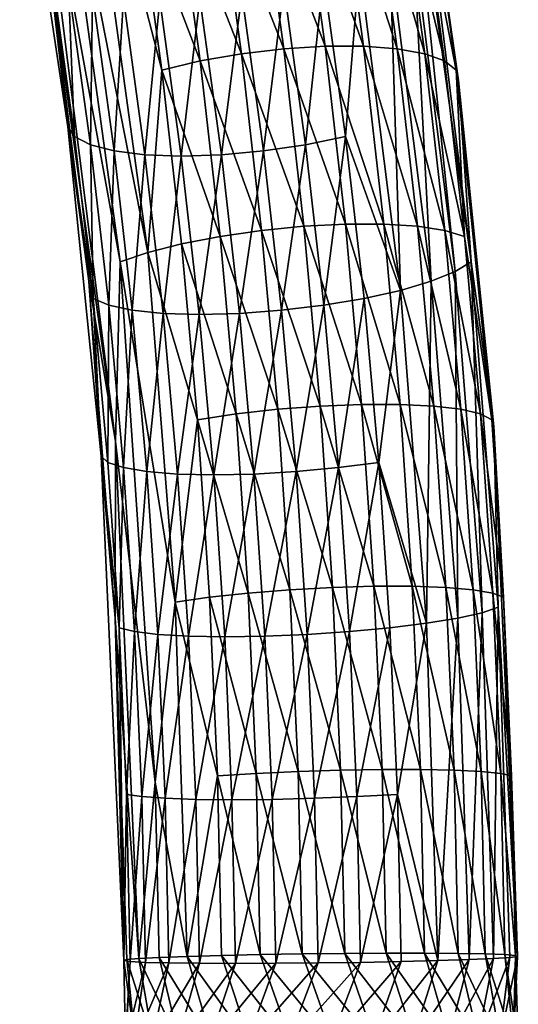
# Model space of a CAD drawing. Units: inches. Extents: x -1.58 to 1.58, y -2.53 to 2.53.
# Drawn here: x -0.11 to 0, y 1.28 to 1.49 of the extents above; entities that cross this region are included whole.
import ezdxf

# ---------------------------------------------------------------- set-up
doc = ezdxf.new("R2010")
doc.units = ezdxf.units.IN
doc.header["$MEASUREMENT"] = 0
doc.layers.get('0').update_dxf_attribs({"true_color": 0x5890e1})

msp = doc.modelspace()

# ---------------------------------------------------------------- linework, layer by layer
at = {"color": 221, "true_color": 0xe5a6d7}
for points in [[(-0.08076, 1.44095, 2.24845), (-0.09541, 1.54719, 2.21787), (-0.10101, 1.54395, 2.21172)], [(-0.07782, 1.47914, 2.24493), (-0.09541, 1.54719, 2.21787), (-0.08076, 1.44095, 2.24845)], [(-0.07782, 1.47914, 2.24493), (-0.08276, 1.51497, 2.23461), (-0.09541, 1.54719, 2.21787)], [(-0.0131, 1.43898, 2.20676), (-0.02758, 1.54395, 2.17654), (-0.0263, 1.54719, 2.18475)], [(-0.01574, 1.47693, 2.20679), (-0.0263, 1.54719, 2.18475), (-0.02118, 1.51497, 2.20511)], [(-0.0131, 1.43898, 2.20676), (-0.0263, 1.54719, 2.18475), (-0.01574, 1.47693, 2.20679)], [(-0.08653, 1.43898, 2.24194), (-0.10101, 1.54395, 2.21172), (-0.10501, 1.5406, 2.20449)], [(-0.08076, 1.44095, 2.24845), (-0.10101, 1.54395, 2.21172), (-0.08653, 1.43898, 2.24194)], [(-0.01641, 1.43693, 2.19874), (-0.02758, 1.54395, 2.17654), (-0.0131, 1.43898, 2.20676)], [(-0.02758, 1.54395, 2.17654), (-0.01641, 1.43693, 2.19874), (-0.02518, 1.50663, 2.18044)], [(-0.0875, 1.4014, 2.24103), (-0.10501, 1.5406, 2.20449), (-0.10176, 1.50374, 2.20792)], [(-0.08653, 1.43898, 2.24194), (-0.10501, 1.5406, 2.20449), (-0.0875, 1.4014, 2.24103)], [(-0.09751, 1.46727, 2.20915), (-0.10757, 1.53416, 2.18816), (-0.10067, 1.49859, 2.19098)], [(-0.10176, 1.50374, 2.20792), (-0.10757, 1.53416, 2.18816), (-0.09751, 1.46727, 2.20915)], [(-0.06114, 1.48254, 2.24992), (-0.06617, 1.51897, 2.23944), (-0.07478, 1.5172, 2.23791)], [(-0.05229, 1.48359, 2.24967), (-0.05734, 1.5202, 2.23913), (-0.06617, 1.51897, 2.23944)], [(-0.05229, 1.48359, 2.24967), (-0.06617, 1.51897, 2.23944), (-0.06114, 1.48254, 2.24992)], [(-0.04364, 1.48413, 2.24757), (-0.0487, 1.52083, 2.237), (-0.05734, 1.5202, 2.23913)], [(-0.04364, 1.48413, 2.24757), (-0.05734, 1.5202, 2.23913), (-0.05229, 1.48359, 2.24967)], [(-0.03559, 1.48413, 2.24371), (-0.0487, 1.52083, 2.237), (-0.04364, 1.48413, 2.24757)], [(-0.03559, 1.48413, 2.24371), (-0.04066, 1.52083, 2.23314), (-0.0487, 1.52083, 2.237)], [(-0.02853, 1.48359, 2.23829), (-0.04066, 1.52083, 2.23314), (-0.03559, 1.48413, 2.24371)], [(-0.02853, 1.48359, 2.23829), (-0.03358, 1.5202, 2.22775), (-0.04066, 1.52083, 2.23314)], [(-0.02279, 1.48254, 2.23155), (-0.03358, 1.5202, 2.22775), (-0.02853, 1.48359, 2.23829)], [(-0.02279, 1.48254, 2.23155), (-0.02781, 1.51897, 2.22106), (-0.03358, 1.5202, 2.22775)], [(-0.01862, 1.48104, 2.2238), (-0.02781, 1.51897, 2.22106), (-0.02279, 1.48254, 2.23155)], [(-0.01862, 1.48104, 2.2238), (-0.02361, 1.5172, 2.21339), (-0.02781, 1.51897, 2.22106)], [(-0.06979, 1.48104, 2.24832), (-0.07478, 1.5172, 2.23791), (-0.08276, 1.51497, 2.23461)], [(-0.06114, 1.48254, 2.24992), (-0.07478, 1.5172, 2.23791), (-0.06979, 1.48104, 2.24832)], [(-0.01623, 1.47914, 2.21542), (-0.02118, 1.51497, 2.20511), (-0.02361, 1.5172, 2.21339)], [(-0.01623, 1.47914, 2.21542), (-0.02361, 1.5172, 2.21339), (-0.01862, 1.48104, 2.2238)], [(-0.06979, 1.48104, 2.24832), (-0.08276, 1.51497, 2.23461), (-0.07782, 1.47914, 2.24493)], [(-0.01574, 1.47693, 2.20679), (-0.02118, 1.51497, 2.20511), (-0.01623, 1.47914, 2.21542)], [(-0.02142, 1.43491, 2.19163), (-0.03007, 1.50374, 2.17357), (-0.02518, 1.50663, 2.18044)], [(-0.02142, 1.43491, 2.19163), (-0.02518, 1.50663, 2.18044), (-0.01641, 1.43693, 2.19874)], [(-0.09311, 1.43491, 2.22598), (-0.10176, 1.50374, 2.20792), (-0.09751, 1.46727, 2.20915)], [(-0.0875, 1.4014, 2.24103), (-0.10176, 1.50374, 2.20792), (-0.09311, 1.43491, 2.22598)], [(-0.02788, 1.43301, 2.18579), (-0.03643, 1.50101, 2.16794), (-0.03007, 1.50374, 2.17357)], [(-0.02788, 1.43301, 2.18579), (-0.03007, 1.50374, 2.17357), (-0.02142, 1.43491, 2.19163)], [(-0.03935, 1.4652, 2.17342), (-0.04396, 1.49859, 2.16381), (-0.03643, 1.50101, 2.16794)], [(-0.03935, 1.4652, 2.17342), (-0.03643, 1.50101, 2.16794), (-0.02788, 1.43301, 2.18579)], [(-0.09751, 1.46727, 2.20915), (-0.10067, 1.49859, 2.19098), (-0.09606, 1.4652, 2.20059)], [(-0.09606, 1.4652, 2.20059), (-0.10067, 1.49859, 2.19098), (-0.09733, 1.49657, 2.18296)], [(-0.04774, 1.46349, 2.17091), (-0.0523, 1.49657, 2.16138), (-0.04396, 1.49859, 2.16381)], [(-0.04774, 1.46349, 2.17091), (-0.04396, 1.49859, 2.16381), (-0.03935, 1.4652, 2.17342)], [(-0.09277, 1.46349, 2.19248), (-0.09733, 1.49657, 2.18296), (-0.09231, 1.49506, 2.17574)], [(-0.09606, 1.4652, 2.20059), (-0.09733, 1.49657, 2.18296), (-0.09277, 1.46349, 2.19248)], [(-0.05654, 1.4622, 2.17023), (-0.06107, 1.49506, 2.16077), (-0.0523, 1.49657, 2.16138)], [(-0.05654, 1.4622, 2.17023), (-0.0523, 1.49657, 2.16138), (-0.04774, 1.46349, 2.17091)], [(-0.09277, 1.46349, 2.19248), (-0.09231, 1.49506, 2.17574), (-0.08778, 1.4622, 2.1852)], [(-0.08778, 1.4622, 2.1852), (-0.09231, 1.49506, 2.17574), (-0.08585, 1.49413, 2.16966)], [(-0.06534, 1.46141, 2.17142), (-0.06986, 1.49413, 2.162), (-0.06107, 1.49506, 2.16077)], [(-0.06534, 1.46141, 2.17142), (-0.06107, 1.49506, 2.16077), (-0.05654, 1.4622, 2.17023)], [(-0.08778, 1.4622, 2.1852), (-0.08585, 1.49413, 2.16966), (-0.08134, 1.46141, 2.17908)], [(-0.08134, 1.46141, 2.17908), (-0.08585, 1.49413, 2.16966), (-0.07825, 1.49381, 2.16501)], [(-0.08134, 1.46141, 2.17908), (-0.07825, 1.49381, 2.16501), (-0.07374, 1.46114, 2.17441)], [(-0.07374, 1.46114, 2.17441), (-0.07825, 1.49381, 2.16501), (-0.06986, 1.49413, 2.162)], [(-0.07374, 1.46114, 2.17441), (-0.06986, 1.49413, 2.162), (-0.06534, 1.46141, 2.17142)], [(-0.0394, 1.44686, 2.25641), (-0.04364, 1.48413, 2.24757), (-0.05229, 1.48359, 2.24967)], [(-0.03135, 1.44686, 2.25256), (-0.03559, 1.48413, 2.24371), (-0.04364, 1.48413, 2.24757)], [(-0.03135, 1.44686, 2.25256), (-0.04364, 1.48413, 2.24757), (-0.0394, 1.44686, 2.25641)], [(-0.0243, 1.44642, 2.24711), (-0.03559, 1.48413, 2.24371), (-0.03135, 1.44686, 2.25256)], [(-0.0243, 1.44642, 2.24711), (-0.02853, 1.48359, 2.23829), (-0.03559, 1.48413, 2.24371)], [(-0.05694, 1.44556, 2.25871), (-0.06114, 1.48254, 2.24992), (-0.06979, 1.48104, 2.24832)], [(-0.04806, 1.44642, 2.2585), (-0.05229, 1.48359, 2.24967), (-0.06114, 1.48254, 2.24992)], [(-0.04806, 1.44642, 2.2585), (-0.06114, 1.48254, 2.24992), (-0.05694, 1.44556, 2.25871)], [(-0.0394, 1.44686, 2.25641), (-0.05229, 1.48359, 2.24967), (-0.04806, 1.44642, 2.2585)], [(-0.01858, 1.44556, 2.24033), (-0.02279, 1.48254, 2.23155), (-0.02853, 1.48359, 2.23829)], [(-0.01858, 1.44556, 2.24033), (-0.02853, 1.48359, 2.23829), (-0.0243, 1.44642, 2.24711)], [(-0.01444, 1.44432, 2.23252), (-0.02279, 1.48254, 2.23155), (-0.01858, 1.44556, 2.24033)], [(-0.01444, 1.44432, 2.23252), (-0.01862, 1.48104, 2.2238), (-0.02279, 1.48254, 2.23155)], [(-0.06561, 1.44432, 2.25704), (-0.06979, 1.48104, 2.24832), (-0.07782, 1.47914, 2.24493)], [(-0.05694, 1.44556, 2.25871), (-0.06979, 1.48104, 2.24832), (-0.06561, 1.44432, 2.25704)], [(-0.01623, 1.47914, 2.21542), (-0.01862, 1.48104, 2.2238), (-0.01444, 1.44432, 2.23252)], [(-0.07368, 1.44276, 2.25357), (-0.07782, 1.47914, 2.24493), (-0.08076, 1.44095, 2.24845)], [(-0.06561, 1.44432, 2.25704), (-0.07782, 1.47914, 2.24493), (-0.07368, 1.44276, 2.25357)], [(-0.00835, 1.40453, 2.2222), (-0.01623, 1.47914, 2.21542), (-0.00877, 1.40595, 2.231)], [(-0.00877, 1.40595, 2.231), (-0.01623, 1.47914, 2.21542), (-0.01444, 1.44432, 2.23252)], [(-0.00835, 1.40453, 2.2222), (-0.01574, 1.47693, 2.20679), (-0.01623, 1.47914, 2.21542)], [(-0.0131, 1.43898, 2.20676), (-0.01574, 1.47693, 2.20679), (-0.00835, 1.40453, 2.2222)], [(-0.09751, 1.46727, 2.20915), (-0.09606, 1.4652, 2.20059), (-0.0922, 1.43131, 2.20864)], [(-0.09311, 1.43491, 2.22598), (-0.09751, 1.46727, 2.20915), (-0.09048, 1.39833, 2.22382)], [(-0.09048, 1.39833, 2.22382), (-0.09751, 1.46727, 2.20915), (-0.0922, 1.43131, 2.20864)], [(-0.0922, 1.43131, 2.20864), (-0.09606, 1.4652, 2.20059), (-0.09277, 1.46349, 2.19248)], [(-0.0922, 1.43131, 2.20864), (-0.09277, 1.46349, 2.19248), (-0.08894, 1.4299, 2.20046)], [(-0.08894, 1.4299, 2.20046), (-0.09277, 1.46349, 2.19248), (-0.08778, 1.4622, 2.1852)], [(-0.05274, 1.42885, 2.17815), (-0.05654, 1.4622, 2.17023), (-0.04774, 1.46349, 2.17091)], [(-0.05274, 1.42885, 2.17815), (-0.04774, 1.46349, 2.17091), (-0.04392, 1.4299, 2.17888)], [(-0.04392, 1.4299, 2.17888), (-0.04774, 1.46349, 2.17091), (-0.03935, 1.4652, 2.17342)], [(-0.04392, 1.4299, 2.17888), (-0.03935, 1.4652, 2.17342), (-0.0355, 1.43131, 2.18147)], [(-0.0355, 1.43131, 2.18147), (-0.03935, 1.4652, 2.17342), (-0.02788, 1.43301, 2.18579)], [(-0.08894, 1.4299, 2.20046), (-0.08778, 1.4622, 2.1852), (-0.08399, 1.42885, 2.19312)], [(-0.08399, 1.42885, 2.19312), (-0.08778, 1.4622, 2.1852), (-0.08134, 1.46141, 2.17908)], [(-0.08399, 1.42885, 2.19312), (-0.08134, 1.46141, 2.17908), (-0.07756, 1.42819, 2.18697)], [(-0.07756, 1.42819, 2.18697), (-0.08134, 1.46141, 2.17908), (-0.07374, 1.46114, 2.17441)], [(-0.06997, 1.42797, 2.18229), (-0.07374, 1.46114, 2.17441), (-0.06534, 1.46141, 2.17142)], [(-0.06997, 1.42797, 2.18229), (-0.06534, 1.46141, 2.17142), (-0.06157, 1.42819, 2.1793)], [(-0.06157, 1.42819, 2.1793), (-0.06534, 1.46141, 2.17142), (-0.05654, 1.4622, 2.17023)], [(-0.06157, 1.42819, 2.1793), (-0.05654, 1.4622, 2.17023), (-0.05274, 1.42885, 2.17815)], [(-0.07756, 1.42819, 2.18697), (-0.07374, 1.46114, 2.17441), (-0.06997, 1.42797, 2.18229)], [(-0.03599, 1.40915, 2.26352), (-0.0394, 1.44686, 2.25641), (-0.04806, 1.44642, 2.2585)], [(-0.02795, 1.40915, 2.25967), (-0.0394, 1.44686, 2.25641), (-0.03599, 1.40915, 2.26352)], [(-0.02795, 1.40915, 2.25967), (-0.03135, 1.44686, 2.25256), (-0.0394, 1.44686, 2.25641)], [(-0.02091, 1.4088, 2.2542), (-0.0243, 1.44642, 2.24711), (-0.03135, 1.44686, 2.25256)], [(-0.02091, 1.4088, 2.2542), (-0.03135, 1.44686, 2.25256), (-0.02795, 1.40915, 2.25967)], [(-0.05356, 1.40813, 2.26576), (-0.05694, 1.44556, 2.25871), (-0.06561, 1.44432, 2.25704)], [(-0.04466, 1.4088, 2.26559), (-0.04806, 1.44642, 2.2585), (-0.05694, 1.44556, 2.25871)], [(-0.04466, 1.4088, 2.26559), (-0.05694, 1.44556, 2.25871), (-0.05356, 1.40813, 2.26576)], [(-0.03599, 1.40915, 2.26352), (-0.04806, 1.44642, 2.2585), (-0.04466, 1.4088, 2.26559)], [(-0.0152, 1.40813, 2.24738), (-0.0243, 1.44642, 2.24711), (-0.02091, 1.4088, 2.2542)], [(-0.0152, 1.40813, 2.24738), (-0.01858, 1.44556, 2.24033), (-0.0243, 1.44642, 2.24711)], [(-0.01109, 1.40717, 2.23953), (-0.01444, 1.44432, 2.23252), (-0.01858, 1.44556, 2.24033)], [(-0.01109, 1.40717, 2.23953), (-0.01858, 1.44556, 2.24033), (-0.0152, 1.40813, 2.24738)], [(-0.07035, 1.40595, 2.2605), (-0.07368, 1.44276, 2.25357), (-0.08076, 1.44095, 2.24845)], [(-0.06225, 1.40717, 2.26404), (-0.06561, 1.44432, 2.25704), (-0.07368, 1.44276, 2.25357)], [(-0.06225, 1.40717, 2.26404), (-0.07368, 1.44276, 2.25357), (-0.07035, 1.40595, 2.2605)], [(-0.05356, 1.40813, 2.26576), (-0.06561, 1.44432, 2.25704), (-0.06225, 1.40717, 2.26404)], [(-0.00877, 1.40595, 2.231), (-0.01444, 1.44432, 2.23252), (-0.01109, 1.40717, 2.23953)], [(-0.075, 1.36777, 2.26048), (-0.08076, 1.44095, 2.24845), (-0.08653, 1.43898, 2.24194)], [(-0.07035, 1.40595, 2.2605), (-0.08076, 1.44095, 2.24845), (-0.075, 1.36777, 2.26048)], [(-0.0792, 1.3301, 2.25723), (-0.08653, 1.43898, 2.24194), (-0.0875, 1.4014, 2.24103)], [(-0.075, 1.36777, 2.26048), (-0.08653, 1.43898, 2.24194), (-0.0792, 1.3301, 2.25723)], [(-0.0131, 1.43898, 2.20676), (-0.01079, 1.36552, 2.21047), (-0.01641, 1.43693, 2.19874)], [(-0.00741, 1.36667, 2.21865), (-0.0131, 1.43898, 2.20676), (-0.00835, 1.40453, 2.2222)], [(-0.01079, 1.36552, 2.21047), (-0.0131, 1.43898, 2.20676), (-0.00741, 1.36667, 2.21865)], [(-0.01586, 1.36439, 2.20322), (-0.02142, 1.43491, 2.19163), (-0.01641, 1.43693, 2.19874)], [(-0.01586, 1.36439, 2.20322), (-0.01641, 1.43693, 2.19874), (-0.01079, 1.36552, 2.21047)], [(-0.0875, 1.4014, 2.24103), (-0.09311, 1.43491, 2.22598), (-0.08755, 1.36439, 2.23757)], [(-0.08755, 1.36439, 2.23757), (-0.09311, 1.43491, 2.22598), (-0.09048, 1.39833, 2.22382)], [(-0.02239, 1.36333, 2.19724), (-0.02788, 1.43301, 2.18579), (-0.02142, 1.43491, 2.19163)], [(-0.02239, 1.36333, 2.19724), (-0.02142, 1.43491, 2.19163), (-0.01586, 1.36439, 2.20322)], [(-0.0324, 1.39701, 2.18794), (-0.0355, 1.43131, 2.18147), (-0.02788, 1.43301, 2.18579)], [(-0.0324, 1.39701, 2.18794), (-0.02788, 1.43301, 2.18579), (-0.02239, 1.36333, 2.19724)], [(-0.09048, 1.39833, 2.22382), (-0.0922, 1.43131, 2.20864), (-0.08911, 1.39701, 2.21511)], [(-0.08911, 1.39701, 2.21511), (-0.0922, 1.43131, 2.20864), (-0.08894, 1.4299, 2.20046)], [(-0.04085, 1.39591, 2.18529), (-0.04392, 1.4299, 2.17888), (-0.0355, 1.43131, 2.18147)], [(-0.04085, 1.39591, 2.18529), (-0.0355, 1.43131, 2.18147), (-0.0324, 1.39701, 2.18794)], [(-0.08911, 1.39701, 2.21511), (-0.08894, 1.4299, 2.20046), (-0.08587, 1.39591, 2.20686)], [(-0.08587, 1.39591, 2.20686), (-0.08894, 1.4299, 2.20046), (-0.08399, 1.42885, 2.19312)], [(-0.08587, 1.39591, 2.20686), (-0.08399, 1.42885, 2.19312), (-0.08094, 1.39508, 2.19948)], [(-0.08094, 1.39508, 2.19948), (-0.08399, 1.42885, 2.19312), (-0.07756, 1.42819, 2.18697)], [(-0.05853, 1.39457, 2.18564), (-0.06157, 1.42819, 2.1793), (-0.05274, 1.42885, 2.17815)], [(-0.05853, 1.39457, 2.18564), (-0.05274, 1.42885, 2.17815), (-0.0497, 1.39508, 2.18451)], [(-0.0497, 1.39508, 2.18451), (-0.05274, 1.42885, 2.17815), (-0.04392, 1.4299, 2.17888)], [(-0.0497, 1.39508, 2.18451), (-0.04392, 1.4299, 2.17888), (-0.04085, 1.39591, 2.18529)], [(-0.08094, 1.39508, 2.19948), (-0.07756, 1.42819, 2.18697), (-0.07452, 1.39457, 2.1933)], [(-0.07452, 1.39457, 2.1933), (-0.07756, 1.42819, 2.18697), (-0.06997, 1.42797, 2.18229)], [(-0.07452, 1.39457, 2.1933), (-0.06997, 1.42797, 2.18229), (-0.06694, 1.3944, 2.18862)], [(-0.06694, 1.3944, 2.18862), (-0.06997, 1.42797, 2.18229), (-0.06157, 1.42819, 2.1793)], [(-0.06694, 1.3944, 2.18862), (-0.06157, 1.42819, 2.1793), (-0.05853, 1.39457, 2.18564)], [(-0.05101, 1.37035, 2.27107), (-0.05356, 1.40813, 2.26576), (-0.06225, 1.40717, 2.26404)], [(-0.04211, 1.37083, 2.27092), (-0.04466, 1.4088, 2.26559), (-0.05356, 1.40813, 2.26576)], [(-0.04211, 1.37083, 2.27092), (-0.05356, 1.40813, 2.26576), (-0.05101, 1.37035, 2.27107)], [(-0.03343, 1.37108, 2.26887), (-0.03599, 1.40915, 2.26352), (-0.04466, 1.4088, 2.26559)], [(-0.03343, 1.37108, 2.26887), (-0.04466, 1.4088, 2.26559), (-0.04211, 1.37083, 2.27092)], [(-0.02539, 1.37108, 2.26502), (-0.03599, 1.40915, 2.26352), (-0.03343, 1.37108, 2.26887)], [(-0.02539, 1.37108, 2.26502), (-0.02795, 1.40915, 2.25967), (-0.03599, 1.40915, 2.26352)], [(-0.01835, 1.37083, 2.25954), (-0.02795, 1.40915, 2.25967), (-0.02539, 1.37108, 2.26502)], [(-0.01835, 1.37083, 2.25954), (-0.02091, 1.4088, 2.2542), (-0.02795, 1.40915, 2.25967)], [(-0.01266, 1.37035, 2.25269), (-0.0152, 1.40813, 2.24738), (-0.02091, 1.4088, 2.2542)], [(-0.01266, 1.37035, 2.25269), (-0.02091, 1.4088, 2.2542), (-0.01835, 1.37083, 2.25954)], [(-0.00857, 1.36966, 2.24479), (-0.0152, 1.40813, 2.24738), (-0.01266, 1.37035, 2.25269)], [(-0.00857, 1.36966, 2.24479), (-0.01109, 1.40717, 2.23953), (-0.0152, 1.40813, 2.24738)], [(-0.06785, 1.36878, 2.26572), (-0.07035, 1.40595, 2.2605), (-0.075, 1.36777, 2.26048)], [(-0.05973, 1.36966, 2.26931), (-0.06225, 1.40717, 2.26404), (-0.07035, 1.40595, 2.2605)], [(-0.05973, 1.36966, 2.26931), (-0.07035, 1.40595, 2.2605), (-0.06785, 1.36878, 2.26572)], [(-0.05101, 1.37035, 2.27107), (-0.06225, 1.40717, 2.26404), (-0.05973, 1.36966, 2.26931)], [(-0.00627, 1.36878, 2.23622), (-0.00877, 1.40595, 2.231), (-0.01109, 1.40717, 2.23953)], [(-0.00627, 1.36878, 2.23622), (-0.01109, 1.40717, 2.23953), (-0.00857, 1.36966, 2.24479)], [(-0.00835, 1.40453, 2.2222), (-0.00877, 1.40595, 2.231), (-0.00627, 1.36878, 2.23622)], [(-0.00741, 1.36667, 2.21865), (-0.00835, 1.40453, 2.2222), (-0.0034, 1.2936, 2.23254)], [(-0.0034, 1.2936, 2.23254), (-0.00835, 1.40453, 2.2222), (-0.00627, 1.36878, 2.23622)], [(-0.08266, 1.29315, 2.25112), (-0.0875, 1.4014, 2.24103), (-0.08755, 1.36439, 2.23757)], [(-0.0792, 1.3301, 2.25723), (-0.0875, 1.4014, 2.24103), (-0.08266, 1.29315, 2.25112)], [(-0.08755, 1.36439, 2.23757), (-0.09048, 1.39833, 2.22382), (-0.08576, 1.29271, 2.23366)], [(-0.08576, 1.29271, 2.23366), (-0.09048, 1.39833, 2.22382), (-0.08678, 1.36238, 2.21997)], [(-0.09048, 1.39833, 2.22382), (-0.08911, 1.39701, 2.21511), (-0.08678, 1.36238, 2.21997)], [(-0.08678, 1.36238, 2.21997), (-0.08911, 1.39701, 2.21511), (-0.08587, 1.39591, 2.20686)], [(-0.08678, 1.36238, 2.21997), (-0.08587, 1.39591, 2.20686), (-0.08356, 1.36159, 2.21168)], [(-0.08356, 1.36159, 2.21168), (-0.08587, 1.39591, 2.20686), (-0.08094, 1.39508, 2.19948)], [(-0.0474, 1.361, 2.1893), (-0.0497, 1.39508, 2.18451), (-0.04085, 1.39591, 2.18529)], [(-0.0474, 1.361, 2.1893), (-0.04085, 1.39591, 2.18529), (-0.03854, 1.36159, 2.19011)], [(-0.03854, 1.36159, 2.19011), (-0.04085, 1.39591, 2.18529), (-0.0324, 1.39701, 2.18794)], [(-0.03854, 1.36159, 2.19011), (-0.0324, 1.39701, 2.18794), (-0.03007, 1.36238, 2.1928)], [(-0.03007, 1.36238, 2.1928), (-0.0324, 1.39701, 2.18794), (-0.02239, 1.36333, 2.19724)], [(-0.08356, 1.36159, 2.21168), (-0.08094, 1.39508, 2.19948), (-0.07864, 1.361, 2.20427)], [(-0.07864, 1.361, 2.20427), (-0.08094, 1.39508, 2.19948), (-0.07452, 1.39457, 2.1933)], [(-0.07864, 1.361, 2.20427), (-0.07452, 1.39457, 2.1933), (-0.07224, 1.36064, 2.19807)], [(-0.07224, 1.36064, 2.19807), (-0.07452, 1.39457, 2.1933), (-0.06694, 1.3944, 2.18862)], [(-0.07224, 1.36064, 2.19807), (-0.06694, 1.3944, 2.18862), (-0.06466, 1.36051, 2.19338)], [(-0.06466, 1.36051, 2.19338), (-0.06694, 1.3944, 2.18862), (-0.05853, 1.39457, 2.18564)], [(-0.06466, 1.36051, 2.19338), (-0.05853, 1.39457, 2.18564), (-0.05625, 1.36064, 2.19041)], [(-0.05625, 1.36064, 2.19041), (-0.05853, 1.39457, 2.18564), (-0.0497, 1.39508, 2.18451)], [(-0.05625, 1.36064, 2.19041), (-0.0497, 1.39508, 2.18451), (-0.0474, 1.361, 2.1893)], [(-0.0404, 1.3326, 2.27448), (-0.04211, 1.37083, 2.27092), (-0.05101, 1.37035, 2.27107)], [(-0.03172, 1.33275, 2.27244), (-0.03343, 1.37108, 2.26887), (-0.04211, 1.37083, 2.27092)], [(-0.03172, 1.33275, 2.27244), (-0.04211, 1.37083, 2.27092), (-0.0404, 1.3326, 2.27448)], [(-0.02367, 1.33275, 2.26859), (-0.03343, 1.37108, 2.26887), (-0.03172, 1.33275, 2.27244)], [(-0.02367, 1.33275, 2.26859), (-0.02539, 1.37108, 2.26502), (-0.03343, 1.37108, 2.26887)], [(-0.01664, 1.3326, 2.2631), (-0.02539, 1.37108, 2.26502), (-0.02367, 1.33275, 2.26859)], [(-0.01664, 1.3326, 2.2631), (-0.01835, 1.37083, 2.25954), (-0.02539, 1.37108, 2.26502)], [(-0.01096, 1.33231, 2.25624), (-0.01835, 1.37083, 2.25954), (-0.01664, 1.3326, 2.2631)], [(-0.01096, 1.33231, 2.25624), (-0.01266, 1.37035, 2.25269), (-0.01835, 1.37083, 2.25954)], [(-0.06618, 1.33137, 2.26921), (-0.06785, 1.36878, 2.26572), (-0.075, 1.36777, 2.26048)], [(-0.05804, 1.33189, 2.27283), (-0.05973, 1.36966, 2.26931), (-0.06785, 1.36878, 2.26572)], [(-0.05804, 1.33189, 2.27283), (-0.06785, 1.36878, 2.26572), (-0.06618, 1.33137, 2.26921)], [(-0.04931, 1.33231, 2.27462), (-0.05101, 1.37035, 2.27107), (-0.05973, 1.36966, 2.26931)], [(-0.04931, 1.33231, 2.27462), (-0.05973, 1.36966, 2.26931), (-0.05804, 1.33189, 2.27283)], [(-0.0404, 1.3326, 2.27448), (-0.05101, 1.37035, 2.27107), (-0.04931, 1.33231, 2.27462)], [(-0.00688, 1.33189, 2.24832), (-0.00857, 1.36966, 2.24479), (-0.01266, 1.37035, 2.25269)], [(-0.00688, 1.33189, 2.24832), (-0.01266, 1.37035, 2.25269), (-0.01096, 1.33231, 2.25624)], [(-0.0046, 1.33137, 2.23971), (-0.00857, 1.36966, 2.24479), (-0.00688, 1.33189, 2.24832)], [(-0.0046, 1.33137, 2.23971), (-0.00627, 1.36878, 2.23622), (-0.00857, 1.36966, 2.24479)], [(-0.0034, 1.2936, 2.23254), (-0.00627, 1.36878, 2.23622), (-0.0046, 1.33137, 2.23971)], [(-0.07252, 1.2936, 2.26566), (-0.075, 1.36777, 2.26048), (-0.0792, 1.3301, 2.25723)], [(-0.06618, 1.33137, 2.26921), (-0.075, 1.36777, 2.26048), (-0.07252, 1.2936, 2.26566)], [(-0.00741, 1.36667, 2.21865), (-0.00837, 1.29315, 2.21552), (-0.01079, 1.36552, 2.21047)], [(-0.00741, 1.36667, 2.21865), (-0.00496, 1.29338, 2.22376), (-0.00837, 1.29315, 2.21552)], [(-0.0034, 1.2936, 2.23254), (-0.00496, 1.29338, 2.22376), (-0.00741, 1.36667, 2.21865)], [(-0.08576, 1.29271, 2.23366), (-0.08516, 1.29293, 2.24256), (-0.08755, 1.36439, 2.23757)], [(-0.08266, 1.29315, 2.25112), (-0.08755, 1.36439, 2.23757), (-0.08516, 1.29293, 2.24256)], [(-0.02003, 1.29271, 2.20217), (-0.02239, 1.36333, 2.19724), (-0.01586, 1.36439, 2.20322)], [(-0.02003, 1.29271, 2.20217), (-0.01586, 1.36439, 2.20322), (-0.01347, 1.29293, 2.20821)], [(-0.01347, 1.29293, 2.20821), (-0.01586, 1.36439, 2.20322), (-0.01079, 1.36552, 2.21047)], [(-0.01347, 1.29293, 2.20821), (-0.01079, 1.36552, 2.21047), (-0.00837, 1.29315, 2.21552)], [(-0.08522, 1.32752, 2.22322), (-0.08678, 1.36238, 2.21997), (-0.08356, 1.36159, 2.21168)], [(-0.08576, 1.29271, 2.23366), (-0.08678, 1.36238, 2.21997), (-0.08522, 1.32752, 2.22322)], [(-0.037, 1.32705, 2.19333), (-0.03854, 1.36159, 2.19011), (-0.03007, 1.36238, 2.1928)], [(-0.037, 1.32705, 2.19333), (-0.03007, 1.36238, 2.1928), (-0.02851, 1.32752, 2.19605)], [(-0.02851, 1.32752, 2.19605), (-0.03007, 1.36238, 2.1928), (-0.02239, 1.36333, 2.19724)], [(-0.02851, 1.32752, 2.19605), (-0.02239, 1.36333, 2.19724), (-0.02003, 1.29271, 2.20217)], [(-0.08522, 1.32752, 2.22322), (-0.08356, 1.36159, 2.21168), (-0.08202, 1.32705, 2.21491)], [(-0.08202, 1.32705, 2.21491), (-0.08356, 1.36159, 2.21168), (-0.07864, 1.361, 2.20427)], [(-0.08202, 1.32705, 2.21491), (-0.07864, 1.361, 2.20427), (-0.07711, 1.32669, 2.20747)], [(-0.07711, 1.32669, 2.20747), (-0.07864, 1.361, 2.20427), (-0.07224, 1.36064, 2.19807)], [(-0.07711, 1.32669, 2.20747), (-0.07224, 1.36064, 2.19807), (-0.07071, 1.32647, 2.20125)], [(-0.07071, 1.32647, 2.20125), (-0.07224, 1.36064, 2.19807), (-0.06466, 1.36051, 2.19338)], [(-0.07071, 1.32647, 2.20125), (-0.06466, 1.36051, 2.19338), (-0.06313, 1.3264, 2.19655)], [(-0.06313, 1.3264, 2.19655), (-0.06466, 1.36051, 2.19338), (-0.05625, 1.36064, 2.19041)], [(-0.06313, 1.3264, 2.19655), (-0.05625, 1.36064, 2.19041), (-0.05472, 1.32647, 2.19359)], [(-0.05472, 1.32647, 2.19359), (-0.05625, 1.36064, 2.19041), (-0.0474, 1.361, 2.1893)], [(-0.05472, 1.32647, 2.19359), (-0.0474, 1.361, 2.1893), (-0.04587, 1.32669, 2.1925)], [(-0.04587, 1.32669, 2.1925), (-0.0474, 1.361, 2.1893), (-0.03854, 1.36159, 2.19011)], [(-0.04587, 1.32669, 2.1925), (-0.03854, 1.36159, 2.19011), (-0.037, 1.32705, 2.19333)], [(-0.06618, 1.33137, 2.26921), (-0.0572, 1.29398, 2.27459), (-0.05804, 1.33189, 2.27283)], [(-0.05804, 1.33189, 2.27283), (-0.04846, 1.29412, 2.27639), (-0.04931, 1.33231, 2.27462)], [(-0.04846, 1.29412, 2.27639), (-0.05804, 1.33189, 2.27283), (-0.0572, 1.29398, 2.27459)], [(-0.04931, 1.33231, 2.27462), (-0.03954, 1.29422, 2.27627), (-0.0404, 1.3326, 2.27448)], [(-0.03954, 1.29422, 2.27627), (-0.04931, 1.33231, 2.27462), (-0.04846, 1.29412, 2.27639)], [(-0.0404, 1.3326, 2.27448), (-0.03086, 1.29427, 2.27423), (-0.03172, 1.33275, 2.27244)], [(-0.03086, 1.29427, 2.27423), (-0.0404, 1.3326, 2.27448), (-0.03954, 1.29422, 2.27627)], [(-0.02282, 1.29427, 2.27038), (-0.03172, 1.33275, 2.27244), (-0.03086, 1.29427, 2.27423)], [(-0.03172, 1.33275, 2.27244), (-0.02282, 1.29427, 2.27038), (-0.02367, 1.33275, 2.26859)], [(-0.02367, 1.33275, 2.26859), (-0.01579, 1.29422, 2.26489), (-0.01664, 1.3326, 2.2631)], [(-0.01579, 1.29422, 2.26489), (-0.02367, 1.33275, 2.26859), (-0.02282, 1.29427, 2.27038)], [(-0.01664, 1.3326, 2.2631), (-0.01011, 1.29412, 2.25801), (-0.01096, 1.33231, 2.25624)], [(-0.01011, 1.29412, 2.25801), (-0.01664, 1.3326, 2.2631), (-0.01579, 1.29422, 2.26489)], [(-0.00603, 1.29398, 2.25008), (-0.01096, 1.33231, 2.25624), (-0.01011, 1.29412, 2.25801)], [(-0.01096, 1.33231, 2.25624), (-0.00603, 1.29398, 2.25008), (-0.00688, 1.33189, 2.24832)], [(-0.00688, 1.33189, 2.24832), (-0.00376, 1.29381, 2.24145), (-0.0046, 1.33137, 2.23971)], [(-0.00376, 1.29381, 2.24145), (-0.00688, 1.33189, 2.24832), (-0.00603, 1.29398, 2.25008)], [(-0.08266, 1.29315, 2.25112), (-0.07838, 1.29338, 2.25894), (-0.0792, 1.3301, 2.25723)], [(-0.07252, 1.2936, 2.26566), (-0.0792, 1.3301, 2.25723), (-0.07838, 1.29338, 2.25894)], [(-0.07252, 1.2936, 2.26566), (-0.06534, 1.29381, 2.27096), (-0.06618, 1.33137, 2.26921)], [(-0.0572, 1.29398, 2.27459), (-0.06618, 1.33137, 2.26921), (-0.06534, 1.29381, 2.27096)], [(-0.0034, 1.2936, 2.23254), (-0.0046, 1.33137, 2.23971), (-0.00376, 1.29381, 2.24145)], [(-0.08576, 1.29271, 2.23366), (-0.08522, 1.32752, 2.22322), (-0.08444, 1.29252, 2.22484)], [(-0.08202, 1.32705, 2.21491), (-0.08444, 1.29252, 2.22484), (-0.08522, 1.32752, 2.22322)], [(-0.02851, 1.32752, 2.19605), (-0.03622, 1.29236, 2.19494), (-0.037, 1.32705, 2.19333)], [(-0.03622, 1.29236, 2.19494), (-0.02851, 1.32752, 2.19605), (-0.02773, 1.29252, 2.19768)], [(-0.02003, 1.29271, 2.20217), (-0.02773, 1.29252, 2.19768), (-0.02851, 1.32752, 2.19605)], [(-0.08444, 1.29252, 2.22484), (-0.08202, 1.32705, 2.21491), (-0.08125, 1.29236, 2.21652)], [(-0.07711, 1.32669, 2.20747), (-0.08125, 1.29236, 2.21652), (-0.08202, 1.32705, 2.21491)], [(-0.08125, 1.29236, 2.21652), (-0.07711, 1.32669, 2.20747), (-0.07634, 1.29225, 2.20907)], [(-0.07071, 1.32647, 2.20125), (-0.07634, 1.29225, 2.20907), (-0.07711, 1.32669, 2.20747)], [(-0.07634, 1.29225, 2.20907), (-0.07071, 1.32647, 2.20125), (-0.06995, 1.29217, 2.20285)], [(-0.06995, 1.29217, 2.20285), (-0.07071, 1.32647, 2.20125), (-0.06313, 1.3264, 2.19655)], [(-0.06995, 1.29217, 2.20285), (-0.06313, 1.3264, 2.19655), (-0.06237, 1.29215, 2.19815)], [(-0.05472, 1.32647, 2.19359), (-0.06237, 1.29215, 2.19815), (-0.06313, 1.3264, 2.19655)], [(-0.06237, 1.29215, 2.19815), (-0.05472, 1.32647, 2.19359), (-0.05396, 1.29217, 2.19518)], [(-0.04587, 1.32669, 2.1925), (-0.05396, 1.29217, 2.19518), (-0.05472, 1.32647, 2.19359)], [(-0.05396, 1.29217, 2.19518), (-0.04587, 1.32669, 2.1925), (-0.0451, 1.29225, 2.1941)], [(-0.037, 1.32705, 2.19333), (-0.0451, 1.29225, 2.1941), (-0.04587, 1.32669, 2.1925)], [(-0.0451, 1.29225, 2.1941), (-0.037, 1.32705, 2.19333), (-0.03622, 1.29236, 2.19494)], [(-0.08336, 1.275, 2.24924), (-0.08516, 1.29293, 2.24256), (-0.08576, 1.29271, 2.23366)], [(-0.08336, 1.275, 2.24924), (-0.08576, 1.29271, 2.23366), (-0.0854, 1.275, 2.24056)], [(-0.0854, 1.275, 2.24056), (-0.08576, 1.29271, 2.23366), (-0.08444, 1.29252, 2.22484)], [(-0.0854, 1.275, 2.24056), (-0.08444, 1.29252, 2.22484), (-0.08551, 1.275, 2.23164)], [(-0.08551, 1.275, 2.23164), (-0.08444, 1.29252, 2.22484), (-0.08125, 1.29236, 2.21652)], [(-0.08551, 1.275, 2.23164), (-0.08125, 1.29236, 2.21652), (-0.08371, 1.275, 2.2229)], [(-0.07951, 1.275, 2.25729), (-0.08266, 1.29315, 2.25112), (-0.08516, 1.29293, 2.24256)], [(-0.07951, 1.275, 2.25729), (-0.08516, 1.29293, 2.24256), (-0.08336, 1.275, 2.24924)], [(-0.08371, 1.275, 2.2229), (-0.08125, 1.29236, 2.21652), (-0.07634, 1.29225, 2.20907)], [(-0.08371, 1.275, 2.2229), (-0.07634, 1.29225, 2.20907), (-0.08008, 1.275, 2.21476)], [(-0.07401, 1.275, 2.26432), (-0.07838, 1.29338, 2.25894), (-0.08266, 1.29315, 2.25112)], [(-0.07401, 1.275, 2.26432), (-0.08266, 1.29315, 2.25112), (-0.07951, 1.275, 2.25729)], [(-0.08008, 1.275, 2.21476), (-0.07634, 1.29225, 2.20907), (-0.06995, 1.29217, 2.20285)], [(-0.06714, 1.275, 2.27), (-0.07252, 1.2936, 2.26566), (-0.07838, 1.29338, 2.25894)], [(-0.06714, 1.275, 2.27), (-0.07838, 1.29338, 2.25894), (-0.07401, 1.275, 2.26432)], [(-0.0592, 1.275, 2.27407), (-0.06534, 1.29381, 2.27096), (-0.07252, 1.2936, 2.26566)], [(-0.0592, 1.275, 2.27407), (-0.07252, 1.2936, 2.26566), (-0.06714, 1.275, 2.27)], [(-0.05057, 1.275, 2.27634), (-0.0572, 1.29398, 2.27459), (-0.06534, 1.29381, 2.27096)], [(-0.05057, 1.275, 2.27634), (-0.06534, 1.29381, 2.27096), (-0.0592, 1.275, 2.27407)], [(-0.06023, 1.275, 2.19744), (-0.0451, 1.29225, 2.1941), (-0.05167, 1.275, 2.19493)], [(-0.06023, 1.275, 2.19744), (-0.05396, 1.29217, 2.19518), (-0.0451, 1.29225, 2.1941)], [(-0.04166, 1.275, 2.2767), (-0.04846, 1.29412, 2.27639), (-0.0572, 1.29398, 2.27459)], [(-0.04166, 1.275, 2.2767), (-0.0572, 1.29398, 2.27459), (-0.05057, 1.275, 2.27634)], [(-0.05167, 1.275, 2.19493), (-0.03622, 1.29236, 2.19494), (-0.04277, 1.275, 2.19433)], [(-0.05167, 1.275, 2.19493), (-0.0451, 1.29225, 2.1941), (-0.03622, 1.29236, 2.19494)], [(-0.03288, 1.275, 2.27514), (-0.03954, 1.29422, 2.27627), (-0.04846, 1.29412, 2.27639)], [(-0.03288, 1.275, 2.27514), (-0.04846, 1.29412, 2.27639), (-0.04166, 1.275, 2.2767)], [(-0.04277, 1.275, 2.19433), (-0.02773, 1.29252, 2.19768), (-0.03395, 1.275, 2.19566)], [(-0.04277, 1.275, 2.19433), (-0.03622, 1.29236, 2.19494), (-0.02773, 1.29252, 2.19768)], [(-0.02464, 1.275, 2.27173), (-0.03086, 1.29427, 2.27423), (-0.03954, 1.29422, 2.27627)], [(-0.02464, 1.275, 2.27173), (-0.03954, 1.29422, 2.27627), (-0.03288, 1.275, 2.27514)], [(-0.03395, 1.275, 2.19566), (-0.02773, 1.29252, 2.19768), (-0.02003, 1.29271, 2.20217)], [(-0.03395, 1.275, 2.19566), (-0.02003, 1.29271, 2.20217), (-0.02562, 1.275, 2.19884)], [(-0.01733, 1.275, 2.26662), (-0.03086, 1.29427, 2.27423), (-0.02464, 1.275, 2.27173)], [(-0.01733, 1.275, 2.26662), (-0.02282, 1.29427, 2.27038), (-0.03086, 1.29427, 2.27423)], [(-0.02562, 1.275, 2.19884), (-0.02003, 1.29271, 2.20217), (-0.01347, 1.29293, 2.20821)], [(-0.02562, 1.275, 2.19884), (-0.01347, 1.29293, 2.20821), (-0.01817, 1.275, 2.20375)], [(-0.01128, 1.275, 2.26007), (-0.01579, 1.29422, 2.26489), (-0.02282, 1.29427, 2.27038)], [(-0.01128, 1.275, 2.26007), (-0.02282, 1.29427, 2.27038), (-0.01733, 1.275, 2.26662)], [(-0.01817, 1.275, 2.20375), (-0.01347, 1.29293, 2.20821), (-0.00837, 1.29315, 2.21552)], [(-0.01817, 1.275, 2.20375), (-0.00837, 1.29315, 2.21552), (-0.01195, 1.275, 2.21014)], [(-0.00678, 1.275, 2.25236), (-0.01579, 1.29422, 2.26489), (-0.01128, 1.275, 2.26007)], [(-0.00678, 1.275, 2.25236), (-0.01011, 1.29412, 2.25801), (-0.01579, 1.29422, 2.26489)], [(-0.00496, 1.29338, 2.22376), (-0.01195, 1.275, 2.21014), (-0.00837, 1.29315, 2.21552)], [(-0.00725, 1.275, 2.21772), (-0.01195, 1.275, 2.21014), (-0.00496, 1.29338, 2.22376)], [(-0.00405, 1.275, 2.24387), (-0.00603, 1.29398, 2.25008), (-0.01011, 1.29412, 2.25801)], [(-0.00405, 1.275, 2.24387), (-0.01011, 1.29412, 2.25801), (-0.00678, 1.275, 2.25236)], [(-0.00725, 1.275, 2.21772), (-0.00496, 1.29338, 2.22376), (-0.0034, 1.2936, 2.23254)], [(-0.00725, 1.275, 2.21772), (-0.0034, 1.2936, 2.23254), (-0.00429, 1.275, 2.22614)], [(-0.0032, 1.275, 2.23499), (-0.00603, 1.29398, 2.25008), (-0.00405, 1.275, 2.24387)], [(-0.0032, 1.275, 2.23499), (-0.00376, 1.29381, 2.24145), (-0.00603, 1.29398, 2.25008)], [(-0.00429, 1.275, 2.22614), (-0.0034, 1.2936, 2.23254), (-0.00376, 1.29381, 2.24145)], [(-0.00429, 1.275, 2.22614), (-0.00376, 1.29381, 2.24145), (-0.0032, 1.275, 2.23499)], [(-0.08008, 1.275, 2.21476), (-0.06995, 1.29217, 2.20285), (-0.07478, 1.275, 2.20759)], [(-0.07478, 1.275, 2.20759), (-0.06995, 1.29217, 2.20285), (-0.06237, 1.29215, 2.19815)], [(-0.07478, 1.275, 2.20759), (-0.06237, 1.29215, 2.19815), (-0.06806, 1.275, 2.20172)], [(-0.06806, 1.275, 2.20172), (-0.05396, 1.29217, 2.19518), (-0.06023, 1.275, 2.19744)], [(-0.06806, 1.275, 2.20172), (-0.06237, 1.29215, 2.19815), (-0.05396, 1.29217, 2.19518)]]:
    msp.add_3dface(points, dxfattribs=at)

doc.saveas('drawing.dxf')
